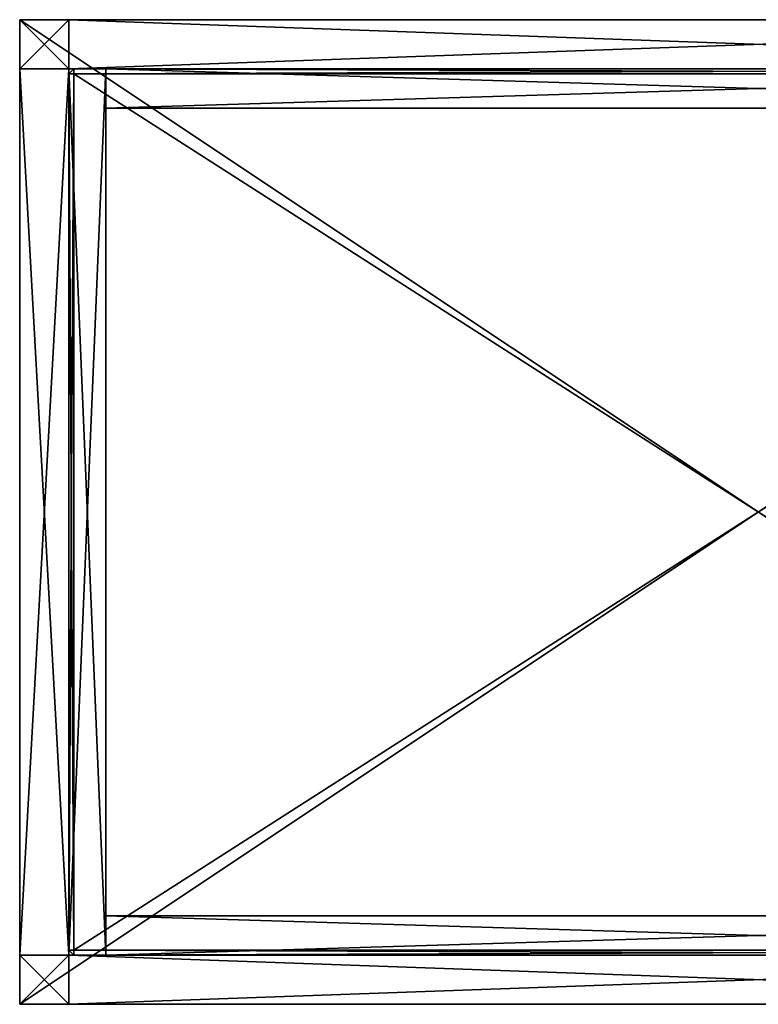
# Model space of a CAD drawing. Extents: x 0 to 60, y 0 to 40.
# Drawn here: x 0 to 30, y 0 to 40 of the extents above; entities that cross this region are included whole.
import ezdxf

# ---------------------------------------------------------------- set-up
doc = ezdxf.new("R2010")
doc.units = 0
doc.header["$LTSCALE"] = 2.54
doc.layers.get('0').update_dxf_attribs({"color": 13, "linetype": 'CONTINUOUS'})

# ---------------------------------------------------------------- blocks, each defined once
blk = doc.blocks.new('GRUPUJ_1')
at = {"color": 0}
for p, q in [((60, 40), (0, 40)), ((0, 40), (0, 40, 2)), ((60, 40, 2), (0, 40, 2)), ((0, 40), (0, 0)), ((0, 40, 2), (0, 0, 2)), ((0, 40), (0, 40, 2)), ((0, 40), (0, 0)), ((60, 40), (0, 40)), ((60, 40, 2), (0, 40, 2)), ((0, 40, 2), (0, 0, 2)), ((60, 40), (60, 40, 2)), ((60, 0), (60, 40)), ((60, 0), (60, 40)), ((60, 40), (60, 40, 2)), ((60, 0, 2), (60, 40, 2)), ((60, 0, 2), (60, 40, 2)), ((0, 0), (60, 0)), ((0, 0, 2), (60, 0, 2)), ((0, 0), (0, 0, 2)), ((0, 0), (0, 0, 2)), ((0, 0), (60, 0)), ((0, 0, 2), (60, 0, 2)), ((60, 0), (60, 0, 2)), ((60, 0), (60, 0, 2))]:
    blk.add_line(p, q, dxfattribs=at)
at = {"color": 7}
mesh = blk.add_polyface(dxfattribs=at)
corners = [(0, 40, 2), (60, 40), (0, 40), (60, 40, 2)]
mesh.append_faces([[corners[k] for k in face] for face in [(0, 1, 2), (1, 0, 3)]], dxfattribs={"vtx0": -1, "color": 7})
mesh = blk.add_polyface(dxfattribs=at)
corners = [(0, 40, 2), (0, 0), (0, 0, 2), (0, 40)]
mesh.append_faces([[corners[k] for k in face] for face in [(0, 1, 2), (1, 0, 3)]], dxfattribs={"vtx0": -1, "color": 7})
mesh = blk.add_polyface(dxfattribs=at)
corners = [(60, 40), (0, 0), (0, 40), (60, 0)]
mesh.append_faces([[corners[k] for k in face] for face in [(0, 1, 2), (1, 0, 3)]], dxfattribs={"vtx0": -1, "color": 7})
mesh = blk.add_polyface(dxfattribs=at)
corners = [(60, 0, 2), (0, 40, 2), (0, 0, 2), (60, 40, 2)]
mesh.append_faces([[corners[k] for k in face] for face in [(0, 1, 2), (1, 0, 3)]], dxfattribs={"vtx0": -1, "color": 7})
mesh = blk.add_polyface(dxfattribs=at)
corners = [(60, 40), (60, 0, 2), (60, 0), (60, 40, 2)]
mesh.append_faces([[corners[k] for k in face] for face in [(0, 1, 2), (1, 0, 3)]], dxfattribs={"vtx0": -1, "color": 7})
mesh = blk.add_polyface(dxfattribs=at)
corners = [(60, 0, 2), (0, 0), (60, 0), (0, 0, 2)]
mesh.append_faces([[corners[k] for k in face] for face in [(0, 1, 2), (1, 0, 3)]], dxfattribs={"vtx0": -1, "color": 7})
blk = doc.blocks.new('GRUPUJ_3')
at = {"color": 0}
for p, q in [((0, 0, 2), (0, 2, 2)), ((0, 2, 2), (56, 2, 2)), ((0, 0, 2), (0, 2, 2)), ((0, 2, 2), (0, 2)), ((0, 2), (0, 0)), ((0, 2, 2), (0, 2)), ((0, 2, 2), (56, 2, 2)), ((0, 2), (56, 2)), ((0, 2), (0, 0)), ((0, 2), (56, 2)), ((56, 0, 2), (56, 2, 2)), ((56, 2), (56, 0)), ((56, 2, 2), (56, 2)), ((56, 0, 2), (56, 2, 2)), ((56, 2, 2), (56, 2)), ((56, 2), (56, 0)), ((0, 0, 2), (56, 0, 2)), ((0, 0), (0, 0, 2)), ((0, 0), (56, 0)), ((0, 0), (0, 0, 2)), ((0, 0), (56, 0)), ((0, 0, 2), (56, 0, 2)), ((56, 0), (56, 0, 2)), ((56, 0), (56, 0, 2))]:
    blk.add_line(p, q, dxfattribs=at)
mesh = blk.add_polyface(dxfattribs=at)
corners = [(56, 0, 2), (0, 2, 2), (0, 0, 2), (56, 2, 2)]
mesh.append_faces([[corners[k] for k in face] for face in [(0, 1, 2), (1, 0, 3)]], dxfattribs={"vtx0": -1, "color": 0})
mesh = blk.add_polyface(dxfattribs=at)
corners = [(0, 2, 2), (0, 0), (0, 0, 2), (0, 2)]
mesh.append_faces([[corners[k] for k in face] for face in [(0, 1, 2), (1, 0, 3)]], dxfattribs={"vtx0": -1, "color": 0})
mesh = blk.add_polyface(dxfattribs=at)
corners = [(0, 2, 2), (56, 2), (0, 2), (56, 2, 2)]
mesh.append_faces([[corners[k] for k in face] for face in [(0, 1, 2), (1, 0, 3)]], dxfattribs={"vtx0": -1, "color": 0})
mesh = blk.add_polyface(dxfattribs=at)
corners = [(56, 2), (0, 0), (0, 2), (56, 0)]
mesh.append_faces([[corners[k] for k in face] for face in [(0, 1, 2), (1, 0, 3)]], dxfattribs={"vtx0": -1, "color": 0})
mesh = blk.add_polyface(dxfattribs=at)
corners = [(56, 2), (56, 0, 2), (56, 0), (56, 2, 2)]
mesh.append_faces([[corners[k] for k in face] for face in [(0, 1, 2), (1, 0, 3)]], dxfattribs={"vtx0": -1, "color": 0})
mesh = blk.add_polyface(dxfattribs=at)
corners = [(56, 0, 2), (0, 0), (56, 0), (0, 0, 2)]
mesh.append_faces([[corners[k] for k in face] for face in [(0, 1, 2), (1, 0, 3)]], dxfattribs={"vtx0": -1, "color": 0})
blk = doc.blocks.new('GRUPUJ_8')
at = {"color": 0}
for p, q in [((0, 0), (0, 36)), ((0, 36), (2, 36)), ((2, 36, 2), (0, 36, 2)), ((0, 0, 2), (0, 36, 2)), ((0, 36, 2), (0, 36)), ((2, 36, 2), (0, 36, 2)), ((0, 36), (2, 36)), ((0, 0, 2), (0, 36, 2)), ((0, 36, 2), (0, 36)), ((0, 0), (0, 36)), ((2, 0), (2, 36)), ((2, 0, 2), (2, 36, 2)), ((2, 36), (2, 36, 2)), ((2, 0), (2, 36)), ((2, 36), (2, 36, 2)), ((2, 0, 2), (2, 36, 2)), ((0, 0, 2), (0, 0)), ((0, 0), (2, 0)), ((2, 0, 2), (0, 0, 2)), ((0, 0), (2, 0)), ((2, 0, 2), (0, 0, 2)), ((0, 0, 2), (0, 0)), ((2, 0), (2, 0, 2)), ((2, 0), (2, 0, 2))]:
    blk.add_line(p, q, dxfattribs=at)
mesh = blk.add_polyface(dxfattribs=at)
corners = [(2, 36), (0, 0), (0, 36), (2, 0)]
mesh.append_faces([[corners[k] for k in face] for face in [(0, 1, 2), (1, 0, 3)]], dxfattribs={"vtx0": -1, "color": 0})
mesh = blk.add_polyface(dxfattribs=at)
corners = [(2, 0, 2), (0, 36, 2), (0, 0, 2), (2, 36, 2)]
mesh.append_faces([[corners[k] for k in face] for face in [(0, 1, 2), (1, 0, 3)]], dxfattribs={"vtx0": -1, "color": 0})
mesh = blk.add_polyface(dxfattribs=at)
corners = [(0, 36, 2), (2, 36), (0, 36), (2, 36, 2)]
mesh.append_faces([[corners[k] for k in face] for face in [(0, 1, 2), (1, 0, 3)]], dxfattribs={"vtx0": -1, "color": 0})
mesh = blk.add_polyface(dxfattribs=at)
corners = [(0, 36, 2), (0, 0), (0, 0, 2), (0, 36)]
mesh.append_faces([[corners[k] for k in face] for face in [(0, 1, 2), (1, 0, 3)]], dxfattribs={"vtx0": -1, "color": 0})
mesh = blk.add_polyface(dxfattribs=at)
corners = [(2, 36), (2, 0, 2), (2, 0), (2, 36, 2)]
mesh.append_faces([[corners[k] for k in face] for face in [(0, 1, 2), (1, 0, 3)]], dxfattribs={"vtx0": -1, "color": 0})
mesh = blk.add_polyface(dxfattribs=at)
corners = [(2, 0, 2), (0, 0), (2, 0), (0, 0, 2)]
mesh.append_faces([[corners[k] for k in face] for face in [(0, 1, 2), (1, 0, 3)]], dxfattribs={"vtx0": -1, "color": 0})
blk = doc.blocks.new('GRUPUJ_5')
at = {"color": 0}
for p, q in [((0, 0), (0, 36)), ((0, 36), (2, 36)), ((2, 36, 2), (0, 36, 2)), ((0, 0, 2), (0, 36, 2)), ((0, 36, 2), (0, 36)), ((2, 36, 2), (0, 36, 2)), ((0, 36), (2, 36)), ((0, 0, 2), (0, 36, 2)), ((0, 36, 2), (0, 36)), ((0, 0), (0, 36)), ((2, 0), (2, 36)), ((2, 0, 2), (2, 36, 2)), ((2, 36), (2, 36, 2)), ((2, 0), (2, 36)), ((2, 36), (2, 36, 2)), ((2, 0, 2), (2, 36, 2)), ((0, 0, 2), (0, 0)), ((0, 0), (2, 0)), ((2, 0, 2), (0, 0, 2)), ((0, 0), (2, 0)), ((2, 0, 2), (0, 0, 2)), ((0, 0, 2), (0, 0)), ((2, 0), (2, 0, 2)), ((2, 0), (2, 0, 2))]:
    blk.add_line(p, q, dxfattribs=at)
mesh = blk.add_polyface(dxfattribs=at)
corners = [(2, 36), (0, 0), (0, 36), (2, 0)]
mesh.append_faces([[corners[k] for k in face] for face in [(0, 1, 2), (1, 0, 3)]], dxfattribs={"vtx0": -1, "color": 0})
mesh = blk.add_polyface(dxfattribs=at)
corners = [(2, 0, 2), (0, 36, 2), (0, 0, 2), (2, 36, 2)]
mesh.append_faces([[corners[k] for k in face] for face in [(0, 1, 2), (1, 0, 3)]], dxfattribs={"vtx0": -1, "color": 0})
mesh = blk.add_polyface(dxfattribs=at)
corners = [(0, 36, 2), (2, 36), (0, 36), (2, 36, 2)]
mesh.append_faces([[corners[k] for k in face] for face in [(0, 1, 2), (1, 0, 3)]], dxfattribs={"vtx0": -1, "color": 0})
mesh = blk.add_polyface(dxfattribs=at)
corners = [(0, 36, 2), (0, 0), (0, 0, 2), (0, 36)]
mesh.append_faces([[corners[k] for k in face] for face in [(0, 1, 2), (1, 0, 3)]], dxfattribs={"vtx0": -1, "color": 0})
mesh = blk.add_polyface(dxfattribs=at)
corners = [(2, 36), (2, 0, 2), (2, 0), (2, 36, 2)]
mesh.append_faces([[corners[k] for k in face] for face in [(0, 1, 2), (1, 0, 3)]], dxfattribs={"vtx0": -1, "color": 0})
mesh = blk.add_polyface(dxfattribs=at)
corners = [(2, 0, 2), (0, 0), (2, 0), (0, 0, 2)]
mesh.append_faces([[corners[k] for k in face] for face in [(0, 1, 2), (1, 0, 3)]], dxfattribs={"vtx0": -1, "color": 0})
blk = doc.blocks.new('GRUPUJ_7')
at = {"color": 0}
for p, q in [((0, 0), (0, 36)), ((0, 36), (2, 36)), ((2, 36, 2), (0, 36, 2)), ((0, 0, 2), (0, 36, 2)), ((0, 36, 2), (0, 36)), ((2, 36, 2), (0, 36, 2)), ((0, 36), (2, 36)), ((0, 0, 2), (0, 36, 2)), ((0, 36, 2), (0, 36)), ((0, 0), (0, 36)), ((2, 0), (2, 36)), ((2, 0, 2), (2, 36, 2)), ((2, 36), (2, 36, 2)), ((2, 0), (2, 36)), ((2, 36), (2, 36, 2)), ((2, 0, 2), (2, 36, 2)), ((0, 0, 2), (0, 0)), ((0, 0), (2, 0)), ((2, 0, 2), (0, 0, 2)), ((0, 0), (2, 0)), ((2, 0, 2), (0, 0, 2)), ((0, 0, 2), (0, 0)), ((2, 0), (2, 0, 2)), ((2, 0), (2, 0, 2))]:
    blk.add_line(p, q, dxfattribs=at)
mesh = blk.add_polyface(dxfattribs=at)
corners = [(2, 36), (0, 0), (0, 36), (2, 0)]
mesh.append_faces([[corners[k] for k in face] for face in [(0, 1, 2), (1, 0, 3)]], dxfattribs={"vtx0": -1, "color": 0})
mesh = blk.add_polyface(dxfattribs=at)
corners = [(2, 0, 2), (0, 36, 2), (0, 0, 2), (2, 36, 2)]
mesh.append_faces([[corners[k] for k in face] for face in [(0, 1, 2), (1, 0, 3)]], dxfattribs={"vtx0": -1, "color": 0})
mesh = blk.add_polyface(dxfattribs=at)
corners = [(0, 36, 2), (2, 36), (0, 36), (2, 36, 2)]
mesh.append_faces([[corners[k] for k in face] for face in [(0, 1, 2), (1, 0, 3)]], dxfattribs={"vtx0": -1, "color": 0})
mesh = blk.add_polyface(dxfattribs=at)
corners = [(0, 36, 2), (0, 0), (0, 0, 2), (0, 36)]
mesh.append_faces([[corners[k] for k in face] for face in [(0, 1, 2), (1, 0, 3)]], dxfattribs={"vtx0": -1, "color": 0})
mesh = blk.add_polyface(dxfattribs=at)
corners = [(2, 36), (2, 0, 2), (2, 0), (2, 36, 2)]
mesh.append_faces([[corners[k] for k in face] for face in [(0, 1, 2), (1, 0, 3)]], dxfattribs={"vtx0": -1, "color": 0})
mesh = blk.add_polyface(dxfattribs=at)
corners = [(2, 0, 2), (0, 0), (2, 0), (0, 0, 2)]
mesh.append_faces([[corners[k] for k in face] for face in [(0, 1, 2), (1, 0, 3)]], dxfattribs={"vtx0": -1, "color": 0})
blk = doc.blocks.new('GRUPUJ_4')
at = {"color": 0}
for p, q in [((0, 0), (0, 36)), ((0, 36), (2, 36)), ((2, 36, 2), (0, 36, 2)), ((0, 0, 2), (0, 36, 2)), ((0, 36, 2), (0, 36)), ((2, 36, 2), (0, 36, 2)), ((0, 36), (2, 36)), ((0, 0, 2), (0, 36, 2)), ((0, 36, 2), (0, 36)), ((0, 0), (0, 36)), ((2, 0), (2, 36)), ((2, 0, 2), (2, 36, 2)), ((2, 36), (2, 36, 2)), ((2, 0), (2, 36)), ((2, 36), (2, 36, 2)), ((2, 0, 2), (2, 36, 2)), ((0, 0, 2), (0, 0)), ((0, 0), (2, 0)), ((2, 0, 2), (0, 0, 2)), ((0, 0), (2, 0)), ((2, 0, 2), (0, 0, 2)), ((0, 0, 2), (0, 0)), ((2, 0), (2, 0, 2)), ((2, 0), (2, 0, 2))]:
    blk.add_line(p, q, dxfattribs=at)
mesh = blk.add_polyface(dxfattribs=at)
corners = [(2, 36), (0, 0), (0, 36), (2, 0)]
mesh.append_faces([[corners[k] for k in face] for face in [(0, 1, 2), (1, 0, 3)]], dxfattribs={"vtx0": -1, "color": 0})
mesh = blk.add_polyface(dxfattribs=at)
corners = [(2, 0, 2), (0, 36, 2), (0, 0, 2), (2, 36, 2)]
mesh.append_faces([[corners[k] for k in face] for face in [(0, 1, 2), (1, 0, 3)]], dxfattribs={"vtx0": -1, "color": 0})
mesh = blk.add_polyface(dxfattribs=at)
corners = [(0, 36, 2), (2, 36), (0, 36), (2, 36, 2)]
mesh.append_faces([[corners[k] for k in face] for face in [(0, 1, 2), (1, 0, 3)]], dxfattribs={"vtx0": -1, "color": 0})
mesh = blk.add_polyface(dxfattribs=at)
corners = [(0, 36, 2), (0, 0), (0, 0, 2), (0, 36)]
mesh.append_faces([[corners[k] for k in face] for face in [(0, 1, 2), (1, 0, 3)]], dxfattribs={"vtx0": -1, "color": 0})
mesh = blk.add_polyface(dxfattribs=at)
corners = [(2, 36), (2, 0, 2), (2, 0), (2, 36, 2)]
mesh.append_faces([[corners[k] for k in face] for face in [(0, 1, 2), (1, 0, 3)]], dxfattribs={"vtx0": -1, "color": 0})
mesh = blk.add_polyface(dxfattribs=at)
corners = [(2, 0, 2), (0, 0), (2, 0), (0, 0, 2)]
mesh.append_faces([[corners[k] for k in face] for face in [(0, 1, 2), (1, 0, 3)]], dxfattribs={"vtx0": -1, "color": 0})
blk = doc.blocks.new('GRUPUJ_9')
at = {"color": 0}
for p, q in [((0, 0, 2), (0, 2, 2)), ((0, 2, 2), (56, 2, 2)), ((0, 0, 2), (0, 2, 2)), ((0, 2, 2), (0, 2)), ((0, 2), (0, 0)), ((0, 2, 2), (0, 2)), ((0, 2, 2), (56, 2, 2)), ((0, 2), (56, 2)), ((0, 2), (0, 0)), ((0, 2), (56, 2)), ((56, 0, 2), (56, 2, 2)), ((56, 2), (56, 0)), ((56, 2, 2), (56, 2)), ((56, 0, 2), (56, 2, 2)), ((56, 2, 2), (56, 2)), ((56, 2), (56, 0)), ((0, 0, 2), (56, 0, 2)), ((0, 0), (0, 0, 2)), ((0, 0), (56, 0)), ((0, 0), (0, 0, 2)), ((0, 0), (56, 0)), ((0, 0, 2), (56, 0, 2)), ((56, 0), (56, 0, 2)), ((56, 0), (56, 0, 2))]:
    blk.add_line(p, q, dxfattribs=at)
mesh = blk.add_polyface(dxfattribs=at)
corners = [(56, 0, 2), (0, 2, 2), (0, 0, 2), (56, 2, 2)]
mesh.append_faces([[corners[k] for k in face] for face in [(0, 1, 2), (1, 0, 3)]], dxfattribs={"vtx0": -1, "color": 0})
mesh = blk.add_polyface(dxfattribs=at)
corners = [(0, 2, 2), (0, 0), (0, 0, 2), (0, 2)]
mesh.append_faces([[corners[k] for k in face] for face in [(0, 1, 2), (1, 0, 3)]], dxfattribs={"vtx0": -1, "color": 0})
mesh = blk.add_polyface(dxfattribs=at)
corners = [(0, 2, 2), (56, 2), (0, 2), (56, 2, 2)]
mesh.append_faces([[corners[k] for k in face] for face in [(0, 1, 2), (1, 0, 3)]], dxfattribs={"vtx0": -1, "color": 0})
mesh = blk.add_polyface(dxfattribs=at)
corners = [(56, 2), (0, 0), (0, 2), (56, 0)]
mesh.append_faces([[corners[k] for k in face] for face in [(0, 1, 2), (1, 0, 3)]], dxfattribs={"vtx0": -1, "color": 0})
mesh = blk.add_polyface(dxfattribs=at)
corners = [(56, 2), (56, 0, 2), (56, 0), (56, 2, 2)]
mesh.append_faces([[corners[k] for k in face] for face in [(0, 1, 2), (1, 0, 3)]], dxfattribs={"vtx0": -1, "color": 0})
mesh = blk.add_polyface(dxfattribs=at)
corners = [(56, 0, 2), (0, 0), (56, 0), (0, 0, 2)]
mesh.append_faces([[corners[k] for k in face] for face in [(0, 1, 2), (1, 0, 3)]], dxfattribs={"vtx0": -1, "color": 0})
blk = doc.blocks.new('GRUPUJ_10')
at = {"color": 0}
for p, q in [((2, 2), (0, 2)), ((0, 2), (0, 2, 73)), ((2, 2, 73), (0, 2, 73)), ((0, 2, 73), (0, 0, 73)), ((2, 2, 73), (0, 2, 73)), ((0, 2), (0, 0)), ((0, 2, 73), (0, 0, 73)), ((0, 2), (0, 2, 73)), ((0, 2), (0, 0)), ((2, 2), (0, 2)), ((2, 2), (2, 2, 73)), ((2, 0, 73), (2, 2, 73)), ((2, 0), (2, 2)), ((2, 2), (2, 2, 73)), ((2, 0, 73), (2, 2, 73)), ((2, 0), (2, 2)), ((0, 0, 73), (2, 0, 73)), ((0, 0), (2, 0)), ((0, 0, 73), (2, 0, 73)), ((0, 0), (0, 0, 73)), ((0, 0), (0, 0, 73)), ((0, 0), (2, 0)), ((2, 0), (2, 0, 73)), ((2, 0), (2, 0, 73))]:
    blk.add_line(p, q, dxfattribs=at)
mesh = blk.add_polyface(dxfattribs=at)
corners = [(0, 2, 73), (2, 2), (0, 2), (2, 2, 73)]
mesh.append_faces([[corners[k] for k in face] for face in [(0, 1, 2), (1, 0, 3)]], dxfattribs={"vtx0": -1, "color": 0})
mesh = blk.add_polyface(dxfattribs=at)
corners = [(2, 0, 73), (0, 2, 73), (0, 0, 73), (2, 2, 73)]
mesh.append_faces([[corners[k] for k in face] for face in [(0, 1, 2), (1, 0, 3)]], dxfattribs={"vtx0": -1, "color": 0})
mesh = blk.add_polyface(dxfattribs=at)
corners = [(0, 2, 73), (0, 0), (0, 0, 73), (0, 2)]
mesh.append_faces([[corners[k] for k in face] for face in [(0, 1, 2), (1, 0, 3)]], dxfattribs={"vtx0": -1, "color": 0})
mesh = blk.add_polyface(dxfattribs=at)
corners = [(2, 2), (0, 0), (0, 2), (2, 0)]
mesh.append_faces([[corners[k] for k in face] for face in [(0, 1, 2), (1, 0, 3)]], dxfattribs={"vtx0": -1, "color": 0})
mesh = blk.add_polyface(dxfattribs=at)
corners = [(2, 2), (2, 0, 73), (2, 0), (2, 2, 73)]
mesh.append_faces([[corners[k] for k in face] for face in [(0, 1, 2), (1, 0, 3)]], dxfattribs={"vtx0": -1, "color": 0})
mesh = blk.add_polyface(dxfattribs=at)
corners = [(2, 0, 73), (0, 0), (2, 0), (0, 0, 73)]
mesh.append_faces([[corners[k] for k in face] for face in [(0, 1, 2), (1, 0, 3)]], dxfattribs={"vtx0": -1, "color": 0})
blk = doc.blocks.new('GRUPUJ_6')
at = {"color": 0}
for p, q in [((0, 0, 2), (0, 2, 2)), ((0, 2, 2), (56, 2, 2)), ((0, 0, 2), (0, 2, 2)), ((0, 2, 2), (0, 2)), ((0, 2), (0, 0)), ((0, 2, 2), (0, 2)), ((0, 2, 2), (56, 2, 2)), ((0, 2), (56, 2)), ((0, 2), (0, 0)), ((0, 2), (56, 2)), ((56, 0, 2), (56, 2, 2)), ((56, 2), (56, 0)), ((56, 2, 2), (56, 2)), ((56, 0, 2), (56, 2, 2)), ((56, 2, 2), (56, 2)), ((56, 2), (56, 0)), ((0, 0, 2), (56, 0, 2)), ((0, 0), (0, 0, 2)), ((0, 0), (56, 0)), ((0, 0), (0, 0, 2)), ((0, 0), (56, 0)), ((0, 0, 2), (56, 0, 2)), ((56, 0), (56, 0, 2)), ((56, 0), (56, 0, 2))]:
    blk.add_line(p, q, dxfattribs=at)
mesh = blk.add_polyface(dxfattribs=at)
corners = [(56, 0, 2), (0, 2, 2), (0, 0, 2), (56, 2, 2)]
mesh.append_faces([[corners[k] for k in face] for face in [(0, 1, 2), (1, 0, 3)]], dxfattribs={"vtx0": -1, "color": 0})
mesh = blk.add_polyface(dxfattribs=at)
corners = [(0, 2, 2), (0, 0), (0, 0, 2), (0, 2)]
mesh.append_faces([[corners[k] for k in face] for face in [(0, 1, 2), (1, 0, 3)]], dxfattribs={"vtx0": -1, "color": 0})
mesh = blk.add_polyface(dxfattribs=at)
corners = [(0, 2, 2), (56, 2), (0, 2), (56, 2, 2)]
mesh.append_faces([[corners[k] for k in face] for face in [(0, 1, 2), (1, 0, 3)]], dxfattribs={"vtx0": -1, "color": 0})
mesh = blk.add_polyface(dxfattribs=at)
corners = [(56, 2), (0, 0), (0, 2), (56, 0)]
mesh.append_faces([[corners[k] for k in face] for face in [(0, 1, 2), (1, 0, 3)]], dxfattribs={"vtx0": -1, "color": 0})
mesh = blk.add_polyface(dxfattribs=at)
corners = [(56, 2), (56, 0, 2), (56, 0), (56, 2, 2)]
mesh.append_faces([[corners[k] for k in face] for face in [(0, 1, 2), (1, 0, 3)]], dxfattribs={"vtx0": -1, "color": 0})
mesh = blk.add_polyface(dxfattribs=at)
corners = [(56, 0, 2), (0, 0), (56, 0), (0, 0, 2)]
mesh.append_faces([[corners[k] for k in face] for face in [(0, 1, 2), (1, 0, 3)]], dxfattribs={"vtx0": -1, "color": 0})
blk = doc.blocks.new('GRUPUJ_11')
at = {"color": 0}
for p, q in [((0, 0, 2), (0, 2, 2)), ((0, 2, 2), (56, 2, 2)), ((0, 0, 2), (0, 2, 2)), ((0, 2, 2), (0, 2)), ((0, 2), (0, 0)), ((0, 2, 2), (0, 2)), ((0, 2, 2), (56, 2, 2)), ((0, 2), (56, 2)), ((0, 2), (0, 0)), ((0, 2), (56, 2)), ((56, 0, 2), (56, 2, 2)), ((56, 2), (56, 0)), ((56, 2, 2), (56, 2)), ((56, 0, 2), (56, 2, 2)), ((56, 2, 2), (56, 2)), ((56, 2), (56, 0)), ((0, 0, 2), (56, 0, 2)), ((0, 0), (0, 0, 2)), ((0, 0), (56, 0)), ((0, 0), (0, 0, 2)), ((0, 0), (56, 0)), ((0, 0, 2), (56, 0, 2)), ((56, 0), (56, 0, 2)), ((56, 0), (56, 0, 2))]:
    blk.add_line(p, q, dxfattribs=at)
mesh = blk.add_polyface(dxfattribs=at)
corners = [(56, 0, 2), (0, 2, 2), (0, 0, 2), (56, 2, 2)]
mesh.append_faces([[corners[k] for k in face] for face in [(0, 1, 2), (1, 0, 3)]], dxfattribs={"vtx0": -1, "color": 0})
mesh = blk.add_polyface(dxfattribs=at)
corners = [(0, 2, 2), (0, 0), (0, 0, 2), (0, 2)]
mesh.append_faces([[corners[k] for k in face] for face in [(0, 1, 2), (1, 0, 3)]], dxfattribs={"vtx0": -1, "color": 0})
mesh = blk.add_polyface(dxfattribs=at)
corners = [(0, 2, 2), (56, 2), (0, 2), (56, 2, 2)]
mesh.append_faces([[corners[k] for k in face] for face in [(0, 1, 2), (1, 0, 3)]], dxfattribs={"vtx0": -1, "color": 0})
mesh = blk.add_polyface(dxfattribs=at)
corners = [(56, 2), (0, 0), (0, 2), (56, 0)]
mesh.append_faces([[corners[k] for k in face] for face in [(0, 1, 2), (1, 0, 3)]], dxfattribs={"vtx0": -1, "color": 0})
mesh = blk.add_polyface(dxfattribs=at)
corners = [(56, 2), (56, 0, 2), (56, 0), (56, 2, 2)]
mesh.append_faces([[corners[k] for k in face] for face in [(0, 1, 2), (1, 0, 3)]], dxfattribs={"vtx0": -1, "color": 0})
mesh = blk.add_polyface(dxfattribs=at)
corners = [(56, 0, 2), (0, 0), (56, 0), (0, 0, 2)]
mesh.append_faces([[corners[k] for k in face] for face in [(0, 1, 2), (1, 0, 3)]], dxfattribs={"vtx0": -1, "color": 0})
blk = doc.blocks.new('GRUPUJ_12')
at = {"color": 0}
for p, q in [((0, 36, 0.4), (0, 36)), ((1.5, 36, 0.4), (0, 36, 0.4)), ((0, 36), (1.5, 36)), ((0, 36), (1.5, 36)), ((0, 36), (0, 0)), ((1.5, 36, 0.4), (0, 36, 0.4)), ((0, 36, 0.4), (0, 0, 0.4)), ((0, 36, 0.4), (0, 36)), ((0, 36), (0, 0)), ((0, 36, 0.4), (0, 0, 0.4)), ((1.5, 36), (1.5, 36, 0.4)), ((1.5, 36), (1.5, 0)), ((1.5, 36, 0.4), (1.5, 0, 0.4)), ((1.5, 36), (1.5, 36, 0.4)), ((1.5, 36, 0.4), (1.5, 0, 0.4)), ((1.5, 36), (1.5, 0)), ((0, 0), (1.5, 0)), ((1.5, 0, 0.4), (0, 0, 0.4)), ((0, 0, 0.4), (0, 0)), ((0, 0), (1.5, 0)), ((1.5, 0, 0.4), (0, 0, 0.4)), ((0, 0, 0.4), (0, 0)), ((1.5, 0), (1.5, 0, 0.4)), ((1.5, 0), (1.5, 0, 0.4))]:
    blk.add_line(p, q, dxfattribs=at)
mesh = blk.add_polyface(dxfattribs=at)
corners = [(0, 36, 0.4), (1.5, 36), (0, 36), (1.5, 36, 0.4)]
mesh.append_faces([[corners[k] for k in face] for face in [(0, 1, 2), (1, 0, 3)]], dxfattribs={"vtx0": -1, "color": 0})
mesh = blk.add_polyface(dxfattribs=at)
corners = [(1.5, 36), (0, 0), (0, 36), (1.5, 0)]
mesh.append_faces([[corners[k] for k in face] for face in [(0, 1, 2), (1, 0, 3)]], dxfattribs={"vtx0": -1, "color": 0})
mesh = blk.add_polyface(dxfattribs=at)
corners = [(1.5, 0, 0.4), (0, 36, 0.4), (0, 0, 0.4), (1.5, 36, 0.4)]
mesh.append_faces([[corners[k] for k in face] for face in [(0, 1, 2), (1, 0, 3)]], dxfattribs={"vtx0": -1, "color": 0})
mesh = blk.add_polyface(dxfattribs=at)
corners = [(0, 36, 0.4), (0, 0), (0, 0, 0.4), (0, 36)]
mesh.append_faces([[corners[k] for k in face] for face in [(0, 1, 2), (1, 0, 3)]], dxfattribs={"vtx0": -1, "color": 0})
mesh = blk.add_polyface(dxfattribs=at)
corners = [(1.5, 36), (1.5, 0, 0.4), (1.5, 0), (1.5, 36, 0.4)]
mesh.append_faces([[corners[k] for k in face] for face in [(0, 1, 2), (1, 0, 3)]], dxfattribs={"vtx0": -1, "color": 0})
mesh = blk.add_polyface(dxfattribs=at)
corners = [(1.5, 0, 0.4), (0, 0), (1.5, 0), (0, 0, 0.4)]
mesh.append_faces([[corners[k] for k in face] for face in [(0, 1, 2), (1, 0, 3)]], dxfattribs={"vtx0": -1, "color": 0})
blk = doc.blocks.new('GRUPUJ_13')
at = {"color": 0}
for p, q in [((0, 1.6), (0, 0)), ((0, 1.6), (53, 1.6)), ((0, 1.6, 0.4), (0, 1.6)), ((0, 1.6, 0.4), (53, 1.6, 0.4)), ((0, 1.6), (53, 1.6)), ((0, 0, 0.4), (0, 1.6, 0.4)), ((0, 1.6, 0.4), (0, 1.6)), ((0, 1.6), (0, 0)), ((0, 0, 0.4), (0, 1.6, 0.4)), ((0, 1.6, 0.4), (53, 1.6, 0.4)), ((53, 1.6), (53, 0)), ((53, 1.6, 0.4), (53, 1.6)), ((53, 0, 0.4), (53, 1.6, 0.4)), ((53, 0, 0.4), (53, 1.6, 0.4)), ((53, 1.6), (53, 0)), ((53, 1.6, 0.4), (53, 1.6)), ((0, 0), (53, 0)), ((0, 0), (0, 0, 0.4)), ((0, 0), (53, 0)), ((0, 0, 0.4), (53, 0, 0.4)), ((0, 0), (0, 0, 0.4)), ((0, 0, 0.4), (53, 0, 0.4)), ((53, 0), (53, 0, 0.4)), ((53, 0), (53, 0, 0.4))]:
    blk.add_line(p, q, dxfattribs=at)
mesh = blk.add_polyface(dxfattribs=at)
corners = [(53, 1.6), (0, 0), (0, 1.6), (53, 0)]
mesh.append_faces([[corners[k] for k in face] for face in [(0, 1, 2), (1, 0, 3)]], dxfattribs={"vtx0": -1, "color": 0})
mesh = blk.add_polyface(dxfattribs=at)
corners = [(0, 1.6, 0.4), (53, 1.6), (0, 1.6), (53, 1.6, 0.4)]
mesh.append_faces([[corners[k] for k in face] for face in [(0, 1, 2), (1, 0, 3)]], dxfattribs={"vtx0": -1, "color": 0})
mesh = blk.add_polyface(dxfattribs=at)
corners = [(0, 1.6, 0.4), (0, 0), (0, 0, 0.4), (0, 1.6)]
mesh.append_faces([[corners[k] for k in face] for face in [(0, 1, 2), (1, 0, 3)]], dxfattribs={"vtx0": -1, "color": 0})
mesh = blk.add_polyface(dxfattribs=at)
corners = [(53, 0, 0.4), (0, 1.6, 0.4), (0, 0, 0.4), (53, 1.6, 0.4)]
mesh.append_faces([[corners[k] for k in face] for face in [(0, 1, 2), (1, 0, 3)]], dxfattribs={"vtx0": -1, "color": 0})
mesh = blk.add_polyface(dxfattribs=at)
corners = [(53, 1.6), (53, 0, 0.4), (53, 0), (53, 1.6, 0.4)]
mesh.append_faces([[corners[k] for k in face] for face in [(0, 1, 2), (1, 0, 3)]], dxfattribs={"vtx0": -1, "color": 0})
mesh = blk.add_polyface(dxfattribs=at)
corners = [(53, 0, 0.4), (0, 0), (53, 0), (0, 0, 0.4)]
mesh.append_faces([[corners[k] for k in face] for face in [(0, 1, 2), (1, 0, 3)]], dxfattribs={"vtx0": -1, "color": 0})
blk = doc.blocks.new('GRUPUJ_14')
at = {"color": 0}
for p, q in [((0, 35.8, 0.2), (0.2, 36, 0.2)), ((0, 35.8, 0.3), (0.2, 36, 0.3)), ((0, 35.8, 0.2), (0.2, 36, 0.2)), ((0, 35.8, 0.3), (0.2, 36, 0.3)), ((0, 35.8, 0.2), (0, 0.2, 0.2)), ((0, 35.8, 0.3), (0, 0.2, 0.3)), ((0, 35.8, 0.2), (0, 35.8, 0.3)), ((0.2, 35.8), (0, 35.8, 0.2)), ((0, 35.8, 0.2), (0, 0.2, 0.2)), ((0.2, 35.8), (0, 35.8, 0.2)), ((0, 35.8, 0.2), (0, 35.8, 0.3)), ((0.2, 35.8, 0.5), (0, 35.8, 0.3)), ((0, 35.8, 0.3), (0, 0.2, 0.3)), ((0.2, 35.8, 0.5), (0, 35.8, 0.3)), ((55.8, 36, 0.3), (0.2, 36, 0.3)), ((55.8, 36, 0.2), (0.2, 36, 0.2)), ((0.2, 36, 0.3), (0.2, 36, 0.2)), ((0.2, 36, 0.2), (0.2, 35.8)), ((0.2, 36, 0.2), (0.2, 35.8)), ((55.8, 36, 0.2), (0.2, 36, 0.2)), ((0.2, 36, 0.3), (0.2, 36, 0.2)), ((55.8, 36, 0.3), (0.2, 36, 0.3)), ((0.2, 36, 0.3), (0.2, 35.8, 0.5)), ((0.2, 36, 0.3), (0.2, 35.8, 0.5)), ((0.2, 0.2), (0.2, 35.8)), ((0.2, 35.8), (55.8, 35.8)), ((0.2, 35.8, 0.5), (55.8, 35.8, 0.5)), ((0.2, 0.2, 0.5), (0.2, 35.8, 0.5)), ((0.2, 0.2), (0.2, 35.8)), ((0.2, 35.8), (55.8, 35.8)), ((0.2, 0.2, 0.5), (0.2, 35.8, 0.5)), ((0.2, 35.8, 0.5), (55.8, 35.8, 0.5)), ((55.8, 36, 0.3), (55.8, 36, 0.2)), ((55.8, 36, 0.2), (55.8, 35.8)), ((56, 35.8, 0.2), (55.8, 36, 0.2)), ((56, 35.8, 0.3), (55.8, 36, 0.3)), ((55.8, 36, 0.3), (55.8, 35.8, 0.5)), ((56, 35.8, 0.2), (55.8, 36, 0.2)), ((55.8, 36, 0.3), (55.8, 36, 0.2)), ((56, 35.8, 0.3), (55.8, 36, 0.3)), ((55.8, 36, 0.2), (55.8, 35.8)), ((55.8, 36, 0.3), (55.8, 35.8, 0.5)), ((55.8, 35.8), (55.8, 0.2)), ((55.8, 35.8, 0.5), (55.8, 0.2, 0.5)), ((55.8, 35.8), (55.8, 0.2)), ((55.8, 35.8), (56, 35.8, 0.2)), ((55.8, 35.8), (56, 35.8, 0.2)), ((55.8, 35.8, 0.5), (56, 35.8, 0.3)), ((55.8, 35.8, 0.5), (55.8, 0.2, 0.5)), ((55.8, 35.8, 0.5), (56, 35.8, 0.3)), ((56, 0.2, 0.2), (56, 35.8, 0.2)), ((56, 35.8, 0.2), (56, 35.8, 0.3)), ((56, 0.2, 0.3), (56, 35.8, 0.3)), ((56, 0.2, 0.2), (56, 35.8, 0.2)), ((56, 35.8, 0.2), (56, 35.8, 0.3)), ((56, 0.2, 0.3), (56, 35.8, 0.3)), ((0, 0.2, 0.2), (0, 0.2, 0.3)), ((0, 0.2, 0.2), (0, 0.2, 0.3)), ((0.2, 0, 0.2), (0, 0.2, 0.2)), ((0, 0.2, 0.3), (0.2, 0, 0.3)), ((0.2, 0.2), (0, 0.2, 0.2)), ((0.2, 0.2), (0, 0.2, 0.2)), ((0.2, 0, 0.2), (0, 0.2, 0.2)), ((0.2, 0.2, 0.5), (0, 0.2, 0.3)), ((0.2, 0.2, 0.5), (0, 0.2, 0.3)), ((0, 0.2, 0.3), (0.2, 0, 0.3)), ((55.8, 0.2), (0.2, 0.2)), ((55.8, 0.2, 0.5), (0.2, 0.2, 0.5)), ((55.8, 0.2, 0.5), (0.2, 0.2, 0.5)), ((0.2, 0, 0.3), (0.2, 0.2, 0.5)), ((55.8, 0.2), (0.2, 0.2)), ((0.2, 0, 0.2), (0.2, 0.2)), ((0.2, 0, 0.2), (0.2, 0.2)), ((0.2, 0, 0.3), (0.2, 0.2, 0.5)), ((0.2, 0, 0.3), (55.8, 0, 0.3)), ((0.2, 0, 0.3), (0.2, 0, 0.2)), ((0.2, 0, 0.2), (55.8, 0, 0.2)), ((0.2, 0, 0.3), (0.2, 0, 0.2)), ((0.2, 0, 0.3), (55.8, 0, 0.3)), ((0.2, 0, 0.2), (55.8, 0, 0.2)), ((55.8, 0.2, 0.5), (55.8, 0, 0.3)), ((56, 0.2, 0.2), (55.8, 0.2)), ((56, 0.2, 0.3), (55.8, 0.2, 0.5)), ((55.8, 0, 0.2), (56, 0.2, 0.2)), ((55.8, 0, 0.3), (56, 0.2, 0.3)), ((55.8, 0.2, 0.5), (55.8, 0, 0.3)), ((55.8, 0, 0.3), (56, 0.2, 0.3)), ((56, 0.2, 0.3), (55.8, 0.2, 0.5)), ((55.8, 0.2), (55.8, 0, 0.2)), ((55.8, 0.2), (55.8, 0, 0.2)), ((56, 0.2, 0.2), (55.8, 0.2)), ((55.8, 0, 0.2), (56, 0.2, 0.2)), ((55.8, 0, 0.2), (55.8, 0, 0.3)), ((55.8, 0, 0.2), (55.8, 0, 0.3)), ((56, 0.2, 0.3), (56, 0.2, 0.2)), ((56, 0.2, 0.3), (56, 0.2, 0.2))]:
    blk.add_line(p, q, dxfattribs=at)
mesh = blk.add_polyface(dxfattribs=at)
corners = [(0.2, 36, 0.2), (0.2, 35.8), (0, 35.8, 0.2)]
mesh.append_faces([[corners[k] for k in face] for face in [(0, 1, 2)]], dxfattribs={"color": 0})
mesh = blk.add_polyface(dxfattribs=at)
corners = [(0.2, 36, 0.3), (0, 35.8, 0.2), (0, 35.8, 0.3), (0.2, 36, 0.2)]
mesh.append_faces([[corners[k] for k in face] for face in [(0, 1, 2), (1, 0, 3)]], dxfattribs={"vtx0": -1, "color": 0})
mesh = blk.add_polyface(dxfattribs=at)
corners = [(0.2, 35.8, 0.5), (0.2, 36, 0.3), (0, 35.8, 0.3)]
mesh.append_faces([[corners[k] for k in face] for face in [(0, 1, 2)]], dxfattribs={"color": 0})
mesh = blk.add_polyface(dxfattribs=at)
corners = [(0, 35.8, 0.3), (0, 0.2, 0.2), (0, 0.2, 0.3), (0, 35.8, 0.2)]
mesh.append_faces([[corners[k] for k in face] for face in [(0, 1, 2), (1, 0, 3)]], dxfattribs={"vtx0": -1, "color": 0})
mesh = blk.add_polyface(dxfattribs=at)
corners = [(0, 35.8, 0.2), (0.2, 0.2), (0, 0.2, 0.2), (0.2, 35.8)]
mesh.append_faces([[corners[k] for k in face] for face in [(0, 1, 2), (1, 0, 3)]], dxfattribs={"vtx0": -1, "color": 0})
mesh = blk.add_polyface(dxfattribs=at)
corners = [(0.2, 35.8, 0.5), (0, 0.2, 0.3), (0.2, 0.2, 0.5), (0, 35.8, 0.3)]
mesh.append_faces([[corners[k] for k in face] for face in [(0, 1, 2), (1, 0, 3)]], dxfattribs={"vtx0": -1, "color": 0})
mesh = blk.add_polyface(dxfattribs=at)
corners = [(0.2, 36, 0.3), (55.8, 36, 0.2), (0.2, 36, 0.2), (55.8, 36, 0.3)]
mesh.append_faces([[corners[k] for k in face] for face in [(0, 1, 2), (1, 0, 3)]], dxfattribs={"vtx0": -1, "color": 0})
mesh = blk.add_polyface(dxfattribs=at)
corners = [(0.2, 36, 0.2), (55.8, 35.8), (0.2, 35.8), (55.8, 36, 0.2)]
mesh.append_faces([[corners[k] for k in face] for face in [(0, 1, 2), (1, 0, 3)]], dxfattribs={"vtx0": -1, "color": 0})
mesh = blk.add_polyface(dxfattribs=at)
corners = [(0.2, 35.8, 0.5), (55.8, 36, 0.3), (0.2, 36, 0.3), (55.8, 35.8, 0.5)]
mesh.append_faces([[corners[k] for k in face] for face in [(0, 1, 2), (1, 0, 3)]], dxfattribs={"vtx0": -1, "color": 0})
mesh = blk.add_polyface(dxfattribs=at)
corners = [(55.8, 35.8), (0.2, 0.2), (0.2, 35.8), (55.8, 0.2)]
mesh.append_faces([[corners[k] for k in face] for face in [(0, 1, 2), (1, 0, 3)]], dxfattribs={"vtx0": -1, "color": 0})
mesh = blk.add_polyface(dxfattribs=at)
corners = [(55.8, 0.2, 0.5), (0.2, 35.8, 0.5), (0.2, 0.2, 0.5), (55.8, 35.8, 0.5)]
mesh.append_faces([[corners[k] for k in face] for face in [(0, 1, 2), (1, 0, 3)]], dxfattribs={"vtx0": -1, "color": 0})
mesh = blk.add_polyface(dxfattribs=at)
corners = [(55.8, 36, 0.2), (56, 35.8, 0.2), (55.8, 35.8)]
mesh.append_faces([[corners[k] for k in face] for face in [(0, 1, 2)]], dxfattribs={"color": 0})
mesh = blk.add_polyface(dxfattribs=at)
corners = [(55.8, 36, 0.3), (55.8, 35.8, 0.5), (56, 35.8, 0.3)]
mesh.append_faces([[corners[k] for k in face] for face in [(0, 1, 2)]], dxfattribs={"color": 0})
mesh = blk.add_polyface(dxfattribs=at)
corners = [(55.8, 36, 0.2), (56, 35.8, 0.3), (56, 35.8, 0.2), (55.8, 36, 0.3)]
mesh.append_faces([[corners[k] for k in face] for face in [(0, 1, 2), (1, 0, 3)]], dxfattribs={"vtx0": -1, "color": 0})
mesh = blk.add_polyface(dxfattribs=at)
corners = [(55.8, 35.8), (56, 0.2, 0.2), (55.8, 0.2), (56, 35.8, 0.2)]
mesh.append_faces([[corners[k] for k in face] for face in [(0, 1, 2), (1, 0, 3)]], dxfattribs={"vtx0": -1, "color": 0})
mesh = blk.add_polyface(dxfattribs=at)
corners = [(56, 0.2, 0.3), (55.8, 35.8, 0.5), (55.8, 0.2, 0.5), (56, 35.8, 0.3)]
mesh.append_faces([[corners[k] for k in face] for face in [(0, 1, 2), (1, 0, 3)]], dxfattribs={"vtx0": -1, "color": 0})
mesh = blk.add_polyface(dxfattribs=at)
corners = [(56, 35.8, 0.2), (56, 0.2, 0.3), (56, 0.2, 0.2), (56, 35.8, 0.3)]
mesh.append_faces([[corners[k] for k in face] for face in [(0, 1, 2), (1, 0, 3)]], dxfattribs={"vtx0": -1, "color": 0})
mesh = blk.add_polyface(dxfattribs=at)
corners = [(0, 0.2, 0.3), (0.2, 0, 0.2), (0.2, 0, 0.3), (0, 0.2, 0.2)]
mesh.append_faces([[corners[k] for k in face] for face in [(0, 1, 2), (1, 0, 3)]], dxfattribs={"vtx0": -1, "color": 0})
mesh = blk.add_polyface(dxfattribs=at)
corners = [(0, 0.2, 0.2), (0.2, 0.2), (0.2, 0, 0.2)]
mesh.append_faces([[corners[k] for k in face] for face in [(0, 1, 2)]], dxfattribs={"color": 0})
mesh = blk.add_polyface(dxfattribs=at)
corners = [(0.2, 0.2, 0.5), (0, 0.2, 0.3), (0.2, 0, 0.3)]
mesh.append_faces([[corners[k] for k in face] for face in [(0, 1, 2)]], dxfattribs={"color": 0})
mesh = blk.add_polyface(dxfattribs=at)
corners = [(55.8, 0.2, 0.5), (0.2, 0, 0.3), (55.8, 0, 0.3), (0.2, 0.2, 0.5)]
mesh.append_faces([[corners[k] for k in face] for face in [(0, 1, 2), (1, 0, 3)]], dxfattribs={"vtx0": -1, "color": 0})
mesh = blk.add_polyface(dxfattribs=at)
corners = [(55.8, 0, 0.2), (0.2, 0.2), (55.8, 0.2), (0.2, 0, 0.2)]
mesh.append_faces([[corners[k] for k in face] for face in [(0, 1, 2), (1, 0, 3)]], dxfattribs={"vtx0": -1, "color": 0})
mesh = blk.add_polyface(dxfattribs=at)
corners = [(55.8, 0, 0.3), (0.2, 0, 0.2), (55.8, 0, 0.2), (0.2, 0, 0.3)]
mesh.append_faces([[corners[k] for k in face] for face in [(0, 1, 2), (1, 0, 3)]], dxfattribs={"vtx0": -1, "color": 0})
mesh = blk.add_polyface(dxfattribs=at)
corners = [(56, 0.2, 0.2), (55.8, 0, 0.3), (55.8, 0, 0.2), (56, 0.2, 0.3)]
mesh.append_faces([[corners[k] for k in face] for face in [(0, 1, 2), (1, 0, 3)]], dxfattribs={"vtx0": -1, "color": 0})
mesh = blk.add_polyface(dxfattribs=at)
corners = [(56, 0.2, 0.3), (55.8, 0.2, 0.5), (55.8, 0, 0.3)]
mesh.append_faces([[corners[k] for k in face] for face in [(0, 1, 2)]], dxfattribs={"color": 0})
mesh = blk.add_polyface(dxfattribs=at)
corners = [(56, 0.2, 0.2), (55.8, 0, 0.2), (55.8, 0.2)]
mesh.append_faces([[corners[k] for k in face] for face in [(0, 1, 2)]], dxfattribs={"color": 0})

msp = doc.modelspace()

# ---------------------------------------------------------------- block references
at = {"color": 0, "extrusion": (-6.77525e-13, 0, -1)}
msp.add_blockref('GRUPUJ_1', (-60, 0, -75), dxfattribs=at)
at = {"color": 250, "extrusion": (-6.78475e-13, -7.65714e-16, -1), "rotation": 180}
msp.add_blockref('GRUPUJ_10', (0, 40, -73), dxfattribs=at)
at = {"color": 250, "rotation": 180}
for name, p in [('GRUPUJ_9', (58, 40)), ('GRUPUJ_11', (58, 40, 16.5))]:
    msp.add_blockref(name, p, dxfattribs=at)
at = {"color": 250, "zscale": -1}
for name, p, rotation in [('GRUPUJ_6', (58, 40, 73), 180), ('GRUPUJ_10', (0, 0, 73), 360)]:
    msp.add_blockref(name, p, dxfattribs=dict(at, rotation=rotation))
for name, p in [('GRUPUJ_8', (0, 2, 73)), ('GRUPUJ_4', (0, 2, 58.5))]:
    msp.add_blockref(name, p, dxfattribs=at)
at = {"color": 250}
for name, p in [('GRUPUJ_5', (0, 2)), ('GRUPUJ_7', (0, 2, 16.5)), ('GRUPUJ_12', (2, 2, 17.5)), ('GRUPUJ_13', (3.5, 36.4, 17.5))]:
    msp.add_blockref(name, p, dxfattribs=at)
at = {"color": 7}
msp.add_blockref('GRUPUJ_14', (2, 2, 18), dxfattribs=at)
at = {"color": 250, "extrusion": (-7.65714e-16, 0, -1), "zscale": -1, "rotation": 180}
msp.add_blockref('GRUPUJ_13', (-3.5, 3.6, -17.5), dxfattribs=at)
at = {"color": 250, "extrusion": (-6.77525e-13, 0, -1), "zscale": -1, "rotation": 359.9999999999999}
for name, p in [('GRUPUJ_11', (-58, 0, -16.5)), ('GRUPUJ_9', (-58, 0))]:
    msp.add_blockref(name, p, dxfattribs=at)
at = {"color": 250, "extrusion": (-6.77525e-13, 0, -1)}
for name, p in [('GRUPUJ_3', (-58, 0, -58.5)), ('GRUPUJ_6', (-58, 0, -73))]:
    msp.add_blockref(name, p, dxfattribs=at)

doc.saveas('drawing.dxf')
